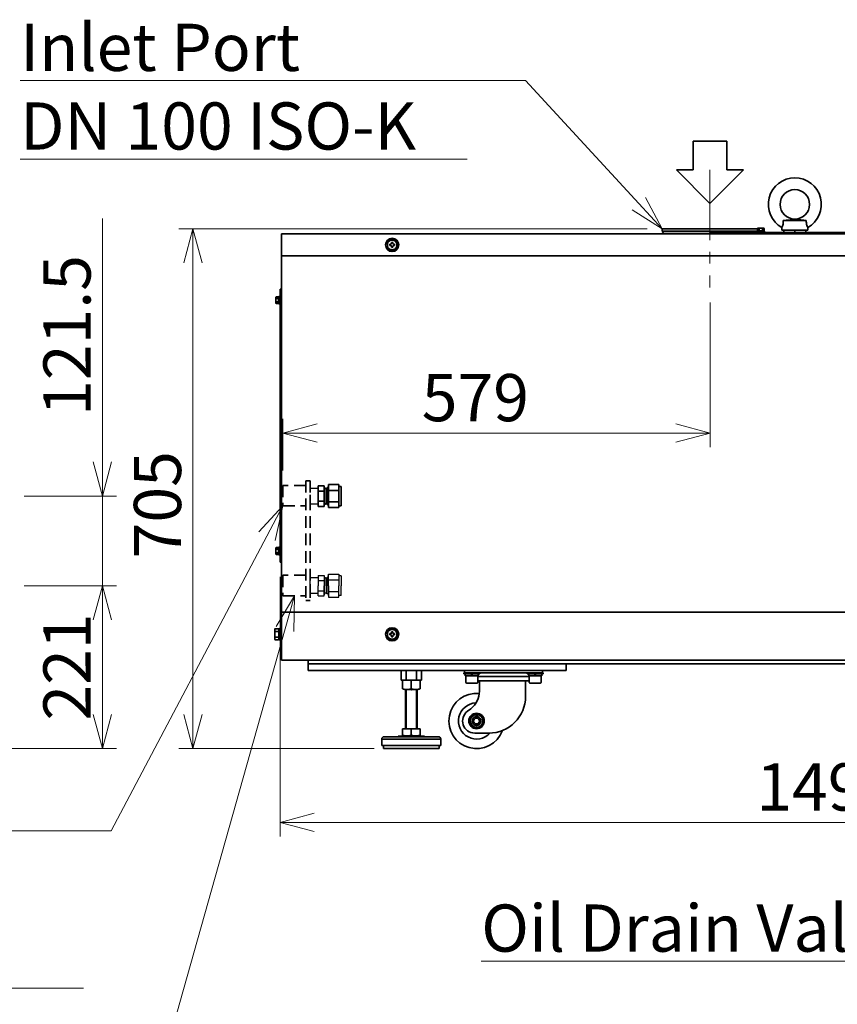
# Model space of a CAD drawing. Units: millimetres. Extents: x 6300 to 14854, y -345 to 4455.
# Drawn here: x 8246 to 9354, y 819 to 2154 of the extents above; entities that cross this region are included whole.
import ezdxf

# ---------------------------------------------------------------- set-up
doc = ezdxf.new("R2010")
doc.units = ezdxf.units.MM
doc.header["$LTSCALE"] = 5
doc.linetypes.add('CENTER2', pattern=[28.575, 19.05, -3.175, 3.175, -3.175])
doc.linetypes.add('HIDDEN', pattern=[9.525, 6.35, -3.175])
for name, color, linetype, lineweight in [('CENTER1', 7, 'CENTER2', 18), ('DIMENSION', 7, 'Continuous', 18), ('PROFILE2', 4, 'Continuous', 35), ('PROFILE2_N', 4, 'Continuous', 35)]:
    doc.layers.add(name, color=color, linetype=linetype, lineweight=lineweight)
doc.styles.add('ULVAC', font='extslim2.shx', dxfattribs={"bigfont": 'extfont2.shx'})
doc.dimstyles.new('ULVAC$0', dxfattribs={"dimtxt": 4, "dimasz": 2.9, "dimexe": 1.2, "dimexo": 1.27, "dimgap": 1, "dimtad": 1, "dimzin": 9, "dimdsep": 46, "dimtxsty": 'ULVAC', "dimblk": 'OPEN30', "dimcen": 0, "dimazin": 0, "dimtfac": 0.75, "dimtmove": 0, "dimatfit": 3, "dimldrblk": 'OPEN30', "dimfxl": 1, "dimtolj": 1, "dimlwd": -1, "dimlwe": -1, "dimarcsym": 0})

# ---------------------------------------------------------------- blocks, each defined once
blk = doc.blocks.new('A$C545B4B98')
at = {"layer": 'PROFILE2', "color": 6, "ltscale": 0.5}
for p, q in [((-22.8, 0), (-22.8, 38.9)), ((-22.8, 38.9), (22.8, 38.9)), ((22.8, 0), (22.8, 38.9)), ((-45.5, 0), (-22.8, 0)), ((45.5, 0), (22.8, 0)), ((0, -45.5), (-45.5, 0)), ((0, -45.5), (45.5, 0))]:
    blk.add_line(p, q, dxfattribs=at)
blk = doc.blocks.new('A$C780364F6')
at = {"layer": 'PROFILE2', "ltscale": 0.5}
for p, q in [((-6.5, 1.8), (-7, 1.8)), ((-6.5, -0.8), (-6.5, 0.8)), ((-3.9, 5.2), (-2.6, 6)), ((-2.2, 0.9), (-3.2, 0.9)), ((-3.2, 0.9), (-3.2, -0.9)), ((0.9, 3.2), (-0.9, 3.2)), ((-0.9, 3.2), (-0.9, 2.2)), ((0.9, 2.2), (0.9, 3.2)), ((3.2, 0.9), (2.2, 0.9)), ((2.6, 6), (3.9, 5.2)), ((3.2, -0.9), (3.2, 0.9)), ((6.5, -0.8), (6.5, 0.8)), ((-7, -1.8), (-6.5, -1.8)), ((-2.6, -6), (-3.9, -5.2)), ((-3.2, -0.9), (-2.2, -0.9)), ((-0.9, -2.2), (-0.9, -3.2)), ((-0.9, -3.2), (0.9, -3.2)), ((0.9, -3.2), (0.9, -2.2)), ((2.2, -0.9), (3.2, -0.9)), ((3.9, -5.2), (2.6, -6))]:
    blk.add_line(p, q, dxfattribs=at)
for points in [[(-6.5, 3.8), (-6, 4), (-5.2, 4.5), (-4.3, 5), (-3.9, 5.2)], [(-6, 4), (-6.1, 4), (-6.3, 3.9), (-6.4, 3.8), (-6.5, 3.8)], [(-6.5, 0.8), (-6.5, 1.2), (-6.5, 2.2), (-6.5, 3.2), (-6.5, 3.8)], [(-6.5, 3.8), (-6.5, 3.7), (-6.5, 3.5), (-6.5, 3.3), (-6.5, 3.2)], [(-6.5, 3.2), (-6.5, 3), (-6.5, 2.5), (-6.5, 2), (-6.5, 1.8)], [(-6.5, 1.8), (-6.5, 1.6), (-6.5, 1.3), (-6.5, 0.9), (-6.5, 0.8)], [(-3.9, 5.2), (-4.3, 5.1), (-4.9, 4.7), (-5.7, 4.2), (-6, 4)], [(-2.6, 6), (-2.2, 6.2), (-1.3, 6.7), (-0.5, 7.2), (0, 7.5)], [(-0.5, 7.2), (-0.8, 7), (-1.6, 6.6), (-2.2, 6.2), (-2.6, 6)], [(0, 7.5), (-0.1, 7.5), (-0.2, 7.4), (-0.4, 7.3), (-0.5, 7.2)], [(0.5, 7.2), (0.4, 7.3), (0.2, 7.4), (0.1, 7.5), (0, 7.5)], [(0, 7.5), (0.5, 7.2), (1.3, 6.7), (2.2, 6.2), (2.6, 6)], [(2.6, 6), (2.2, 6.2), (1.6, 6.6), (0.8, 7), (0.5, 7.2)], [(6, 4), (5.7, 4.2), (4.9, 4.7), (4.3, 5.1), (3.9, 5.2)], [(3.9, 5.2), (4.3, 5), (5.2, 4.5), (6, 4), (6.5, 3.8)], [(6.5, 3.8), (6.4, 3.8), (6.3, 3.9), (6.1, 4), (6, 4)], [(6.5, 3.2), (6.5, 3.3), (6.5, 3.5), (6.5, 3.7), (6.5, 3.8)], [(6.5, 3.8), (6.5, 3.2), (6.5, 2.2), (6.5, 1.2), (6.5, 0.8)], [(6.5, 0.8), (6.5, 1.2), (6.5, 2), (6.5, 2.8), (6.5, 3.2)], [(-6.5, -0.8), (-6.5, -0.9), (-6.5, -1.3), (-6.5, -1.6), (-6.5, -1.8)], [(-6.5, -3.8), (-6.5, -3.2), (-6.5, -2.2), (-6.5, -1.2), (-6.5, -0.8)], [(-6.5, -1.8), (-6.5, -2), (-6.5, -2.5), (-6.5, -3), (-6.5, -3.2)], [(-6.5, -3.2), (-6.5, -3.3), (-6.5, -3.5), (-6.5, -3.7), (-6.5, -3.8)], [(-3.9, -5.2), (-4.3, -5), (-5.2, -4.5), (-6, -4), (-6.5, -3.8)], [(-6.5, -3.8), (-6.4, -3.8), (-6.3, -3.9), (-6.1, -4), (-6, -4)], [(-6, -4), (-5.7, -4.2), (-4.9, -4.7), (-4.3, -5.1), (-3.9, -5.2)], [(-2.6, -6), (-2.2, -6.2), (-1.6, -6.6), (-0.8, -7), (-0.5, -7.2)], [(0, -7.5), (-0.5, -7.2), (-1.3, -6.7), (-2.2, -6.2), (-2.6, -6)], [(-0.5, -7.2), (-0.4, -7.3), (-0.2, -7.4), (-0.1, -7.5), (0, -7.5)], [(2.6, -6), (2.2, -6.2), (1.3, -6.7), (0.5, -7.2), (0, -7.5)], [(0, -7.5), (0.1, -7.5), (0.2, -7.4), (0.4, -7.3), (0.5, -7.2)], [(0.5, -7.2), (0.8, -7), (1.6, -6.6), (2.2, -6.2), (2.6, -6)], [(6.5, -3.8), (6, -4), (5.2, -4.5), (4.3, -5), (3.9, -5.2)], [(3.9, -5.2), (4.3, -5.1), (4.9, -4.7), (5.7, -4.2), (6, -4)], [(6, -4), (6.1, -4), (6.3, -3.9), (6.4, -3.8), (6.5, -3.8)], [(6.5, -3.2), (6.5, -2.8), (6.5, -2), (6.5, -1.2), (6.5, -0.8)], [(6.5, -0.8), (6.5, -1.2), (6.5, -2.2), (6.5, -3.2), (6.5, -3.8)], [(6.5, -3.8), (6.5, -3.7), (6.5, -3.5), (6.5, -3.3), (6.5, -3.2)]]:
    blk.add_lwpolyline(points, dxfattribs=at)
blk.add_circle((0, 0), 9, dxfattribs=at)
for centre, radius, start, end in [((0, 0), 7.25, 153.7084, 165.5225), ((0, 0), 6.54, 126.6702, 173.3298), ((0, 0), 7.25, 93.7084, 146.2916), ((0, 0), 6.54, 66.6702, 113.3298), ((-2.2, 2.2), 1.3, 270, 0), ((0, 0), 7.25, 33.7084, 86.2916), ((2.2, 2.2), 1.3, 180, 270), ((0, 0), 6.54, 6.6702, 53.3298), ((0, 0), 7.25, 333.7084, 26.2916), ((0, 0), 7.25, 194.4775, 206.2916), ((0, 0), 6.54, 186.6702, 233.3298), ((0, 0), 7.25, 213.7084, 266.2916), ((0, 0), 6.54, 246.6702, 293.3298), ((-2.2, -2.2), 1.3, 0, 90), ((0, 0), 7.25, 273.7084, 326.2916), ((2.2, -2.2), 1.3, 90, 180), ((0, 0), 6.54, 306.6702, 353.3298)]:
    blk.add_arc(centre, radius, start, end, dxfattribs=at)
blk = doc.blocks.new('A$C7F805A0B')
at = {"layer": 'PROFILE2', "ltscale": 0.5}
for p, q in [((-8.8, 7.5), (-9.1, 6.5)), ((-9.1, -6.5), (-9.1, 6.5)), ((-8.8, 7.5), (-3.9, 7.5)), ((-8.8, 3.8), (-3.9, 3.8)), ((-3.6, 6.5), (-3.9, 7.5)), ((-1.6, 7.2), (-3.6, 7.2)), ((-3.6, 1.8), (-3.6, 7.2)), ((-3.6, 1.8), (-1.6, 1.8)), ((-3.6, -7.2), (-3.6, 0.8)), ((0, 9), (-1.6, 9)), ((-1.6, -9), (-1.6, 9)), ((-1.6, 1.8), (-1.6, 7.2)), ((0, -9), (0, 9)), ((-9.1, -6.5), (-8.8, -7.5)), ((-8.8, -3.8), (-3.9, -3.8)), ((-8.8, -7.5), (-3.9, -7.5)), ((-3.9, -7.5), (-3.6, -6.5)), ((-3.6, -0.8), (-3.6, -5.2)), ((-1.6, -1.8), (-3.6, -1.8)), ((-3.6, -7.2), (-1.6, -7.2)), ((-1.6, -7.2), (-1.6, -1.8)), ((-1.6, -9), (0, -9))]:
    blk.add_line(p, q, dxfattribs=at)
for points in [[(-8.8, 7.5), (-8.9, 7.2), (-9, 6.7), (-9.1, 6.2), (-9.1, 6)], [(-9.1, 6), (-9.1, 6.2), (-9, 6.7), (-8.9, 7.2), (-8.8, 7.5)], [(-9.1, 5.2), (-9.1, 5), (-9, 4.5), (-8.9, 4), (-8.8, 3.8)], [(-8.8, 3.8), (-8.9, 4), (-9, 4.5), (-9.1, 5), (-9.1, 5.2)], [(-8.8, 3.8), (-8.9, 3.2), (-9, 2.2), (-9.1, 1.2), (-9.1, 0.8)], [(-9.1, 0.8), (-9.1, 1.2), (-9, 2.2), (-8.9, 3.2), (-8.8, 3.8)], [(-3.6, 6), (-3.6, 6.2), (-3.7, 6.7), (-3.8, 7.2), (-3.9, 7.5)], [(-3.9, 7.5), (-3.8, 7.2), (-3.7, 6.7), (-3.6, 6.2), (-3.6, 6)], [(-3.9, 3.8), (-3.8, 4), (-3.7, 4.5), (-3.6, 5), (-3.6, 5.2)], [(-3.6, 5.2), (-3.6, 5), (-3.7, 4.5), (-3.8, 4), (-3.9, 3.8)], [(-3.6, 0.8), (-3.6, 1.2), (-3.7, 2.2), (-3.8, 3.2), (-3.9, 3.8)], [(-3.9, 3.8), (-3.8, 3.2), (-3.7, 2.2), (-3.6, 1.2), (-3.6, 0.8)], [(-9.1, -0.8), (-9.1, -1.2), (-9, -2.2), (-8.9, -3.2), (-8.8, -3.8)], [(-8.8, -3.8), (-8.9, -3.2), (-9, -2.2), (-9.1, -1.2), (-9.1, -0.8)], [(-8.8, -3.8), (-8.9, -4), (-9, -4.5), (-9.1, -5), (-9.1, -5.2)], [(-9.1, -5.2), (-9.1, -5), (-9, -4.5), (-8.9, -4), (-8.8, -3.8)], [(-9.1, -6), (-9.1, -6.2), (-9, -6.7), (-8.9, -7.2), (-8.8, -7.5)], [(-8.8, -7.5), (-8.9, -7.2), (-9, -6.7), (-9.1, -6.2), (-9.1, -6)], [(-3.9, -3.8), (-3.8, -3.2), (-3.7, -2.2), (-3.6, -1.2), (-3.6, -0.8)], [(-3.6, -0.8), (-3.6, -1.2), (-3.7, -2.2), (-3.8, -3.2), (-3.9, -3.8)], [(-3.6, -5.2), (-3.6, -5), (-3.7, -4.5), (-3.8, -4), (-3.9, -3.8)], [(-3.9, -3.8), (-3.8, -4), (-3.7, -4.5), (-3.6, -5), (-3.6, -5.2)], [(-3.9, -7.5), (-3.8, -7.2), (-3.7, -6.7), (-3.6, -6.2), (-3.6, -6)], [(-3.6, -6), (-3.6, -6.2), (-3.7, -6.7), (-3.8, -7.2), (-3.9, -7.5)]]:
    blk.add_lwpolyline(points, dxfattribs=at)
at = {"layer": 'PROFILE2', "ltscale": 0.5, "extrusion": (1, 0, 0)}
for p in [(-3.6, 0), (-3.6, 0), (-3.6, 0), (-1.6, 0)]:
    blk.add_point(p, dxfattribs=at)
blk = doc.blocks.new('A$C5C060CB0')
at = {"layer": 'PROFILE2', "ltscale": 0.5}
for p, q in [((-2.1, 4.2), (-2.1, -4.2)), ((-2.1, 0.5), (-2.1, 4.2)), ((-0.8, 4.2), (-2.1, 4.2)), ((-0.8, 0), (-2.1, 0.5)), ((-0.8, -6), (-0.8, 6)), ((0, 6), (-0.8, 6)), ((0, 6), (0, -6)), ((-2.1, 0), (-0.8, -0.5)), ((-2.1, -4.2), (-2.1, 0)), ((-0.8, -4.2), (-2.1, -4.2)), ((0, -6), (-0.8, -6))]:
    blk.add_line(p, q, dxfattribs=at)
at = {"layer": 'PROFILE2_N'}
for p, q in [((-5.2, 4.6), (-5.6, 4)), ((-5.6, 4), (-5.6, -4)), ((-5.2, 4.6), (-2.1, 4.6)), ((-5.2, 2.3), (-2.1, 2.3)), ((-2.1, 3.4), (-2.1, 4.6)), ((-2.1, -3.4), (-2.1, 3.4)), ((-2.1, 3.4), (-2.1, 2.5)), ((-2.1, 2.5), (-2.1, -2.5)), ((-5.2, -4.6), (-5.6, -4)), ((-5.2, -2.3), (-2.1, -2.3)), ((-5.2, -4.6), (-2.1, -4.6)), ((-2.1, -2.5), (-2.1, -3.4)), ((-2.1, -4.6), (-2.1, -3.4))]:
    blk.add_line(p, q, dxfattribs=at)
for centre, radius, start, end in [((-3.6, 3.5), 2.04, 154.4469, 214.4469), ((2, 0), 7.64, 162.3875, 197.6125), ((-3.6, -3.5), 2.04, 145.5531, 205.5531)]:
    blk.add_arc(centre, radius, start, end, dxfattribs=at)
blk = doc.blocks.new('*S92')
at = {"layer": 'DIMENSION', "color": 7, "linetype": 'Continuous', "ltscale": 0.5}
for p, q in [((8602.9, 1495), (8570.2, 1459.8)), ((8581.2, 1454), (8602.9, 1495)), ((8592.2, 1448.1), (8602.9, 1495)), ((8370, 1054.4), (8581.2, 1454)), ((7573.2, 1054.4), (8370, 1054.4)), ((7573.2, 1054.4), (8332.6, 1054.4)), ((7573.2, 947.7), (8127.8, 947.7)), ((7573.2, 841.1), (8332.6, 841.1))]:
    blk.add_line(p, q, dxfattribs=at)
at = {"layer": 'DIMENSION', "color": 7, "insert": (7573.2, 1131.2), "char_height": 64, "attachment_point": 1, "style": 'ULVAC'}
blk.add_mtext('Cooling Water\\POutlet G1/2\\PInternal Thread', dxfattribs=at)
blk = doc.blocks.new('*S93')
at = {"layer": 'DIMENSION', "color": 7, "linetype": 'Continuous', "ltscale": 0.5}
for p, q in [((8618.4, 1373), (8593.8, 1331.7)), ((8605.8, 1328.3), (8618.4, 1373)), ((8617.8, 1324.9), (8618.4, 1373)), ((8417.3, 659.1), (8605.8, 1328.3)), ((7620.5, 659.1), (8417.3, 659.1)), ((7620.5, 659.1), (8380, 659.1)), ((7620.5, 552.4), (8124, 552.4)), ((7620.5, 445.7), (8380, 445.7))]:
    blk.add_line(p, q, dxfattribs=at)
at = {"layer": 'DIMENSION', "color": 7, "insert": (7620.5, 735.9), "char_height": 64, "attachment_point": 1, "style": 'ULVAC'}
blk.add_mtext('Cooling Water\\PInlet G1/2\\PInternal Thread', dxfattribs=at)
blk = doc.blocks.new('_Open30')
at = {"color": 0, "linetype": 'ByBlock', "lineweight": -2}
for p, q in [((-1, 0.268), (0, 0)), ((0, 0), (-1, -0.268)), ((0, 0), (-1, 0))]:
    blk.add_line(p, q, dxfattribs=at)
blk = doc.blocks.new('*D58')
at = {"layer": 'DEFPOINTS', "color": 0, "ltscale": 0.5}
for p in [(8598.9, 1419), (10088.9, 1381), (8598.9, 1066)]:
    blk.add_point(p, dxfattribs=at)
at = {"layer": 'DIMENSION', "color": 0, "ltscale": 0.5}
for p, q in [((8598.9, 1398.7), (8598.9, 1046.8)), ((10088.9, 1360.7), (10088.9, 1046.8)), ((10042.5, 1066), (8645.3, 1066))]:
    blk.add_line(p, q, dxfattribs=at)
at = {"layer": 'DIMENSION', "color": 0, "ltscale": 0.5, "xscale": 46.39999999999999, "yscale": 46.39999999999999, "zscale": 46.39999999999999, "rotation": 180}
blk.add_blockref('_Open30', (8598.9, 1066), dxfattribs=at)
at = {"layer": 'DIMENSION', "color": 0, "ltscale": 0.5, "xscale": 46.39999999999999, "yscale": 46.39999999999999, "zscale": 46.39999999999999}
blk.add_blockref('_Open30', (10088.9, 1066), dxfattribs=at)
at = {"layer": 'DIMENSION', "color": 0, "ltscale": 0.5, "insert": (9244.7, 1146), "char_height": 64, "attachment_point": 1, "style": 'ULVAC'}
blk.add_mtext('\\A1;1490', dxfattribs=at)
blk = doc.blocks.new('*S94')
at = {"layer": 'DIMENSION', "color": 7, "linetype": 'Continuous', "ltscale": 0.5}
for p, q in [((8246.6, 2072.1), (8931.6, 2072.1)), ((8246.6, 2072.1), (8852.4, 2072.1)), ((8931.6, 2072.1), (9085.4, 1905.1)), ((8246.6, 1965.4), (8852.4, 1965.4)), ((9116.9, 1871), (9094.6, 1913.5)), ((9076.3, 1896.7), (9116.9, 1871)), ((9085.4, 1905.1), (9116.9, 1871))]:
    blk.add_line(p, q, dxfattribs=at)
at = {"layer": 'DIMENSION', "color": 7, "insert": (8246.6, 2148.9), "char_height": 64, "attachment_point": 1, "style": 'ULVAC'}
blk.add_mtext('Inlet Port\\PDN 100 ISO-K', dxfattribs=at)
blk = doc.blocks.new('*S98')
at = {"layer": 'DIMENSION', "color": 7, "linetype": 'Continuous', "ltscale": 0.5}
for p, q in [((10036.4, 1376.5), (10011.4, 1335.4)), ((10023.3, 1331.9), (10036.4, 1376.5)), ((10035.3, 1328.4), (10036.4, 1376.5)), ((9890.2, 877.8), (10023.3, 1331.9)), ((8871.7, 877.8), (9890.2, 877.8)), ((8871.7, 877.8), (9836, 877.8))]:
    blk.add_line(p, q, dxfattribs=at)
at = {"layer": 'DIMENSION', "color": 7, "insert": (8871.7, 954.6), "char_height": 64, "attachment_point": 1, "style": 'ULVAC'}
blk.add_mtext('Oil Drain Valve Rc1', dxfattribs=at)
blk = doc.blocks.new('*D75')
at = {"layer": 'DEFPOINTS', "color": 0, "ltscale": 0.5}
for p in [(9116.9, 1871), (8480.7, 1166), (8746.9, 1166)]:
    blk.add_point(p, dxfattribs=at)
at = {"layer": 'DIMENSION', "color": 0, "ltscale": 0.5}
for p, q in [((9096.6, 1871), (8461.5, 1871)), ((8480.7, 1824.6), (8480.7, 1212.4)), ((8726.6, 1166), (8461.5, 1166))]:
    blk.add_line(p, q, dxfattribs=at)
at = {"layer": 'DIMENSION', "color": 0, "ltscale": 0.5, "xscale": 46.39999999999999, "yscale": 46.39999999999999, "zscale": 46.39999999999999}
for p, rotation in [((8480.7, 1871), 90), ((8480.7, 1166), 270)]:
    blk.add_blockref('_Open30', p, dxfattribs=dict(at, rotation=rotation))
at = {"layer": 'DIMENSION', "color": 0, "ltscale": 0.5, "insert": (8400.7, 1424), "char_height": 64, "attachment_point": 1, "rotation": 90, "style": 'ULVAC'}
blk.add_mtext('\\A1;705', dxfattribs=at)
blk = doc.blocks.new('*D76')
at = {"layer": 'DEFPOINTS', "color": 0, "ltscale": 0.5}
for p in [(8231.7, 1508.3), (8231.7, 1386.8), (8358, 1386.8)]:
    blk.add_point(p, dxfattribs=at)
at = {"layer": 'DIMENSION', "color": 0, "ltscale": 0.5}
for p, q in [((8358, 1554.7), (8358, 1884.9)), ((8252.1, 1508.3), (8377.2, 1508.3)), ((8358, 1386.8), (8358, 1508.3)), ((8252.1, 1386.8), (8377.2, 1386.8)), ((8358, 1340.4), (8358, 1294))]:
    blk.add_line(p, q, dxfattribs=at)
at = {"layer": 'DIMENSION', "color": 0, "ltscale": 0.5, "xscale": 46.39999999999999, "yscale": 46.39999999999999, "zscale": 46.39999999999999}
for p, rotation in [((8358, 1508.3), 270), ((8358, 1386.8), 90)]:
    blk.add_blockref('_Open30', p, dxfattribs=dict(at, rotation=rotation))
at = {"layer": 'DIMENSION', "color": 0, "ltscale": 0.5, "insert": (8278, 1617.1), "char_height": 64, "attachment_point": 1, "rotation": 90, "style": 'ULVAC'}
blk.add_mtext('\\A1;121.5', dxfattribs=at)
blk = doc.blocks.new('*D77')
at = {"layer": 'DEFPOINTS', "color": 0, "ltscale": 0.5}
for p in [(8231.7, 1386.8), (8016, 1166), (8358, 1166)]:
    blk.add_point(p, dxfattribs=at)
at = {"layer": 'DIMENSION', "color": 0, "ltscale": 0.5}
for p, q in [((8252.1, 1386.8), (8377.2, 1386.8)), ((8358, 1340.4), (8358, 1212.4)), ((8036.3, 1166), (8377.2, 1166))]:
    blk.add_line(p, q, dxfattribs=at)
at = {"layer": 'DIMENSION', "color": 0, "ltscale": 0.5, "xscale": 46.39999999999999, "yscale": 46.39999999999999, "zscale": 46.39999999999999}
for p, rotation in [((8358, 1386.8), 90), ((8358, 1166), 270)]:
    blk.add_blockref('_Open30', p, dxfattribs=dict(at, rotation=rotation))
at = {"layer": 'DIMENSION', "color": 0, "ltscale": 0.5, "insert": (8278, 1203.9), "char_height": 64, "attachment_point": 1, "rotation": 90, "style": 'ULVAC'}
blk.add_mtext('\\A1;221', dxfattribs=at)
blk = doc.blocks.new('*D79')
at = {"layer": 'DEFPOINTS', "color": 0, "ltscale": 0.5}
for p in [(9181.9, 1791.4), (9181.9, 1593.9), (8602.9, 1523)]:
    blk.add_point(p, dxfattribs=at)
at = {"layer": 'DIMENSION', "color": 0, "ltscale": 0.5}
for p, q in [((9181.9, 1771), (9181.9, 1574.7)), ((8602.9, 1543.3), (8602.9, 1613.1)), ((8649.3, 1593.9), (9135.5, 1593.9))]:
    blk.add_line(p, q, dxfattribs=at)
at = {"layer": 'DIMENSION', "color": 0, "ltscale": 0.5, "xscale": 46.39999999999999, "yscale": 46.39999999999999, "zscale": 46.39999999999999, "rotation": 180}
blk.add_blockref('_Open30', (8602.9, 1593.9), dxfattribs=at)
at = {"layer": 'DIMENSION', "color": 0, "ltscale": 0.5, "xscale": 46.39999999999999, "yscale": 46.39999999999999, "zscale": 46.39999999999999}
blk.add_blockref('_Open30', (9181.9, 1593.9), dxfattribs=at)
at = {"layer": 'DIMENSION', "color": 0, "ltscale": 0.5, "insert": (8863.7, 1641.9), "char_height": 64, "attachment_point": 5, "style": 'ULVAC'}
blk.add_mtext('\\A1;579', dxfattribs=at)
blk = doc.blocks.new('A$C5F9E0C13')
at = {"layer": 'PROFILE2', "color": 2}
for p, q in [((-12, 0), (12, 0)), ((-12, -11.9), (-12, 0)), ((-8, 0), (8, 0)), ((0, -11.9), (0, 0)), ((12, -11.9), (12, 0)), ((-8, -13), (8, -13)), ((-8, -13), (-8, -66)), ((-6.9, -13), (-6.9, -66)), ((6.9, -13), (6.9, -66)), ((8, -66), (8, -13)), ((-12, -75.2), (-12, -66)), ((-12, -66), (12, -66)), ((0, -66), (-8, -66)), ((0, -75.2), (0, -66)), ((12, -75.2), (12, -66)), ((-40, -80), (-40, -89)), ((-40, -80), (40, -80)), ((-37, -77), (37, -77)), ((-18, -76), (-18, -77)), ((-18, -76), (18, -76)), ((18, -77), (-18, -77)), ((-12, -75.6), (-10, -76)), ((10, -76), (-10, -76)), ((10, -76), (12, -75.6)), ((18, -77), (18, -76)), ((40, -89), (40, -80)), ((-40, -89), (40, -89)), ((-37.8, -89), (-37.8, -93)), ((-37.8, -93), (37.8, -93)), ((37.8, -89), (-17.8, -89)), ((37.8, -93), (37.8, -89))]:
    blk.add_line(p, q, dxfattribs=at)
at = {"layer": 'PROFILE2'}
blk.add_line((6.9, 0), (-6.9, 0), dxfattribs=at)
at = {"layer": 'PROFILE2', "color": 2}
for points in [[(-6, -13), (-6.2, -13), (-6.5, -13), (-6.8, -13), (-7, -13), (-7.2, -13), (-7.5, -12.9), (-7.8, -12.9), (-8.1, -12.9), (-8.5, -12.8), (-8.8, -12.8), (-9, -12.7), (-9.1, -12.7), (-9.5, -12.6), (-9.8, -12.6), (-10.1, -12.5), (-10.5, -12.4), (-10.8, -12.3), (-11, -12.3), (-11.1, -12.2), (-11.5, -12.1), (-11.8, -12), (-12, -11.9)], [(-12, -11.9), (-11.8, -12), (-11.5, -12.1), (-11.1, -12.2), (-11, -12.3), (-10.8, -12.3), (-10.5, -12.4), (-10.1, -12.5), (-9.8, -12.6), (-9.5, -12.6), (-9.1, -12.7), (-9, -12.7), (-8.8, -12.8), (-8.5, -12.8), (-8.1, -12.9), (-7.8, -12.9), (-7.5, -12.9), (-7.2, -13), (-7, -13), (-6.8, -13), (-6.5, -13), (-6.2, -13), (-6, -13)], [(0, -11.9), (-0.2, -12), (-0.5, -12.1), (-0.9, -12.2), (-1, -12.3), (-1.2, -12.3), (-1.5, -12.4), (-1.9, -12.5), (-2.2, -12.6), (-2.5, -12.6), (-2.9, -12.7), (-3, -12.7), (-3.2, -12.8), (-3.5, -12.8), (-3.9, -12.9), (-4.2, -12.9), (-4.5, -12.9), (-4.8, -13), (-5, -13), (-5.2, -13), (-5.5, -13), (-5.8, -13), (-6, -13)], [(-6, -13), (-5.8, -13), (-5.5, -13), (-5.2, -13), (-5, -13), (-4.8, -13), (-4.5, -12.9), (-4.2, -12.9), (-3.9, -12.9), (-3.5, -12.8), (-3.2, -12.8), (-3, -12.7), (-2.9, -12.7), (-2.5, -12.6), (-2.2, -12.6), (-1.9, -12.5), (-1.5, -12.4), (-1.2, -12.3), (-1, -12.3), (-0.9, -12.2), (-0.5, -12.1), (-0.2, -12), (0, -11.9)], [(6, -13), (5.8, -13), (5.5, -13), (5.2, -13), (5, -13), (4.8, -13), (4.5, -12.9), (4.2, -12.9), (3.9, -12.9), (3.5, -12.8), (3.2, -12.8), (3, -12.7), (2.9, -12.7), (2.5, -12.6), (2.2, -12.6), (1.9, -12.5), (1.5, -12.4), (1.2, -12.3), (1, -12.3), (0.9, -12.2), (0.5, -12.1), (0.2, -12), (0, -11.9)], [(0, -11.9), (0.2, -12), (0.5, -12.1), (0.9, -12.2), (1, -12.3), (1.2, -12.3), (1.5, -12.4), (1.9, -12.5), (2.2, -12.6), (2.5, -12.6), (2.9, -12.7), (3, -12.7), (3.2, -12.8), (3.5, -12.8), (3.9, -12.9), (4.2, -12.9), (4.5, -12.9), (4.8, -13), (5, -13), (5.2, -13), (5.5, -13), (5.8, -13), (6, -13)], [(12, -11.9), (11.8, -12), (11.5, -12.1), (11.1, -12.2), (11, -12.3), (10.8, -12.3), (10.5, -12.4), (10.1, -12.5), (9.8, -12.6), (9.5, -12.6), (9.1, -12.7), (9, -12.7), (8.8, -12.8), (8.5, -12.8), (8.1, -12.9), (7.8, -12.9), (7.5, -12.9), (7.2, -13), (7, -13), (6.8, -13), (6.5, -13), (6.2, -13), (6, -13)], [(6, -13), (6.2, -13), (6.5, -13), (6.8, -13), (7, -13), (7.2, -13), (7.5, -12.9), (7.8, -12.9), (8.1, -12.9), (8.5, -12.8), (8.8, -12.8), (9, -12.7), (9.1, -12.7), (9.5, -12.6), (9.8, -12.6), (10.1, -12.5), (10.5, -12.4), (10.8, -12.3), (11, -12.3), (11.1, -12.2), (11.5, -12.1), (11.8, -12), (12, -11.9)], [(-12, -75.2), (-9.8, -75.4), (-7.6, -75.6), (-6.9, -75.6), (-6.3, -75.6), (-6, -75.6), (-5.7, -75.6), (-5.1, -75.6), (-4.4, -75.6), (-2.2, -75.4), (0, -75.2)], [(-12, -75.2), (-12, -75.3), (-12, -75.5), (-12, -75.6), (-12, -75.6)], [(-12, -75.6), (-12, -75.6), (-12, -75.5), (-12, -75.3), (-12, -75.2)], [(0, -75.2), (-2.2, -75.4), (-4.4, -75.6), (-5.1, -75.6), (-5.7, -75.6), (-6, -75.6), (-6.3, -75.6), (-6.9, -75.6), (-7.6, -75.6), (-9.8, -75.4), (-12, -75.2)], [(0, -75.2), (2.2, -75.4), (4.4, -75.6), (5.1, -75.6), (5.7, -75.6), (6, -75.6), (6.3, -75.6), (6.9, -75.6), (7.6, -75.6), (9.8, -75.4), (12, -75.2)], [(12, -75.2), (9.8, -75.4), (7.6, -75.6), (6.9, -75.6), (6.3, -75.6), (6, -75.6), (5.7, -75.6), (5.1, -75.6), (4.4, -75.6), (2.2, -75.4), (0, -75.2)], [(12, -75.2), (12, -75.3), (12, -75.5), (12, -75.6), (12, -75.6)], [(12, -75.6), (12, -75.6), (12, -75.5), (12, -75.3), (12, -75.2)]]:
    blk.add_lwpolyline(points, dxfattribs=at)
for centre, start, end in [((-37, -80), 90, 180), ((37, -80), 0, 90)]:
    blk.add_arc(centre, 3, start, end, dxfattribs=at)
at = {"layer": 'PROFILE2', "color": 2, "extrusion": (1e-16, 1, 0)}
blk.add_point((0, -13), dxfattribs=at)
at = {"layer": 'PROFILE2', "color": 2, "extrusion": (-1e-16, -1, 0)}
blk.add_point((0, -13), dxfattribs=at)
at = {"layer": 'PROFILE2', "color": 2, "extrusion": (0, -1, -1e-16)}
blk.add_point((0, -13), dxfattribs=at)
at = {"layer": 'PROFILE2', "color": 2, "extrusion": (0, 1, 0)}
blk.add_point((0, -13), dxfattribs=at)
blk = doc.blocks.new('A$C1A031E99')
at = {"layer": 'PROFILE2', "color": 2}
for p, q in [((-53, -3.2), (-53, 0)), ((-53, 0), (53, 0)), ((53, -3.2), (53, 0)), ((-54, -3.2), (54, -3.2)), ((-54, -3.2), (-54, -4.8)), ((-54, -4.8), (-32, -4.8)), ((-51.8, -4.8), (-51.8, -7.3)), ((-51.8, -7.3), (-43, -7.3)), ((-51, -7.3), (-51, -16.3)), ((-43, -7.3), (-44, -4.8)), ((-43, -4.8), (-42, -7.3)), ((-42, -7.3), (-43, -7.3)), ((-42, -7.3), (-34.2, -7.3)), ((-35, -7.3), (-35, -16.3)), ((-35, -8.2), (35, -8.2)), ((-34.2, -4.8), (-34.2, -7.3)), ((-32, -3.2), (-32, -4.8)), ((32, -3.2), (32, -4.8)), ((54, -4.8), (32, -4.8)), ((34.2, -4.8), (34.2, -7.3)), ((42, -7.3), (34.2, -7.3)), ((35, -7.3), (35, -16.3)), ((43, -4.8), (42, -7.3)), ((42, -7.3), (43, -7.3)), ((43, -7.3), (44, -4.8)), ((51.8, -7.3), (43, -7.3)), ((51, -7.3), (51, -16.3)), ((51.8, -4.8), (51.8, -7.3)), ((54, -3.2), (54, -4.8)), ((-50, -17.3), (-36, -17.3)), ((-35, -14.2), (35, -14.2)), ((-32.7, -14.2), (-32.7, -28.1)), ((30, -14.2), (30, -35)), ((50, -17.3), (36, -17.3)), ((-44.5, -51.9), (-49, -55.4)), ((-39, -85), (-20, -85))]:
    blk.add_line(p, q, dxfattribs=at)
for radius in [10.5, 4]:
    blk.add_circle((-36.5, -68.5), radius, dxfattribs=at)
for centre, radius, start, end in [((-50, -16.3), 1, 180, 270), ((-36, -16.3), 1, 270, 0), ((36, -16.3), 1, 180, 270), ((50, -16.3), 1, 270, 0), ((-36.5, -68.5), 37.5, 84.4334, 339.9425), ((-62.7, -28.1), 30, 307.3913, 0), ((-20, -35), 50, 270, 0), ((-36.5, -68.5), 24.5, 91.818, 317.7491), ((-39, -68.5), 16.5, 127.3913, 270), ((-36.5, -68.5), 8.5, 120, 180), ((-36.5, -68.5), 6, 290.5863, 183.4999), ((-36.5, -68.5), 8.5, 60, 120), ((-36.5, -68.5), 8.5, 0, 60), ((-36.5, -68.5), 8.5, 180, 240), ((-36.5, -68.5), 6, 183.4999, 270), ((-36.5, -68.5), 8.5, 240, 300), ((-36.5, -68.5), 6, 270, 290.5863), ((-36.5, -68.5), 8.5, 300, 0)]:
    blk.add_arc(centre, radius, start, end, dxfattribs=at)
for points, weights in [([(-45, -63.6), (-42.7, -62.3), (-40.8, -61.1)], [1.68476628808, 1.81508339299, 1.81508339299]), ([(-45, -68.5), (-45, -66.2), (-45, -63.6)], [1.81508340208, 1.81508340208, 1.68476629028]), ([(-40.8, -61.1), (-38.8, -60), (-36.5, -58.7)], [1.81508339299, 1.81508339299, 1.68476623585]), ([(-36.5, -58.7), (-34.2, -60), (-32.3, -61.1)], [1.68476623585, 1.81508339299, 1.81508339299]), ([(-32.3, -61.1), (-30.3, -62.3), (-28, -63.6)], [1.81508339299, 1.81508339299, 1.68476628808]), ([(-28, -63.6), (-28, -66.2), (-28, -68.5)], [1.68476629028, 1.81508340208, 1.81508340208]), ([(-45, -73.4), (-45, -70.8), (-45, -68.5)], [1.68476629028, 1.81508340208, 1.81508340208]), ([(-40.8, -75.9), (-42.7, -74.7), (-45, -73.4)], [1.81508348121, 1.81508348121, 1.68476632398]), ([(-36.5, -78.3), (-38.8, -77), (-40.8, -75.9)], [1.68476636373, 1.81508348121, 1.81508348121]), ([(-32.3, -75.9), (-34.2, -77), (-36.5, -78.3)], [1.81508348121, 1.81508348121, 1.68476636373]), ([(-28, -73.4), (-30.3, -74.7), (-32.3, -75.9)], [1.68476632398, 1.81508348121, 1.81508348121]), ([(-28, -68.5), (-28, -70.8), (-28, -73.4)], [1.81508340208, 1.81508340208, 1.68476629028])]:
    blk.add_rational_spline(points, weights, degree=2, dxfattribs=at)

msp = doc.modelspace()

# ---------------------------------------------------------------- linework, layer by layer
at = {"linetype": 'HIDDEN'}
for p, q in [((8664.814, 1402.49), (8678.514, 1402.49)), ((8664.814, 1386.902), (8664.814, 1402.49)), ((8678.514, 1402.49), (8678.514, 1386.902)), ((8650.714, 1397.718), (8639.874, 1397.379)), ((8650.714, 1400.758), (8650.714, 1386.902)), ((8650.714, 1400.758), (8658.814, 1400.758)), ((8650.714, 1393.83), (8658.814, 1393.83)), ((8658.814, 1400.758), (8658.814, 1386.902)), ((8658.814, 1398.502), (8659.614, 1398.502)), ((8659.614, 1398.502), (8659.614, 1386.902)), ((8662.214, 1397.152), (8659.614, 1397.152)), ((8662.214, 1398.012), (8664.314, 1398.012)), ((8662.214, 1386.902), (8662.214, 1398.012)), ((8664.314, 1386.902), (8664.314, 1400.152)), ((8664.814, 1400.152), (8664.314, 1400.152)), ((8664.814, 1394.696), (8678.514, 1394.696)), ((8681.714, 1400.152), (8678.514, 1400.152)), ((8681.714, 1400.152), (8681.714, 1386.902)), ((8650.714, 1376.086), (8639.874, 1376.424)), ((8650.714, 1373.045), (8650.714, 1386.902)), ((8650.714, 1379.974), (8658.814, 1379.974)), ((8658.814, 1373.045), (8658.814, 1386.902)), ((8658.814, 1375.302), (8659.614, 1375.302)), ((8659.614, 1375.302), (8659.614, 1386.902)), ((8662.214, 1376.652), (8659.614, 1376.652)), ((8662.214, 1375.792), (8662.214, 1386.902)), ((8664.314, 1375.792), (8662.214, 1375.792)), ((8664.314, 1386.902), (8664.314, 1373.652)), ((8664.814, 1386.902), (8664.814, 1371.313)), ((8664.814, 1379.108), (8678.514, 1379.108)), ((8678.514, 1371.313), (8678.514, 1386.902)), ((8681.714, 1373.652), (8681.714, 1386.902)), ((8650.714, 1373.045), (8658.814, 1373.045)), ((8664.814, 1373.652), (8664.314, 1373.652)), ((8664.814, 1371.313), (8678.514, 1371.313)), ((8681.714, 1373.652), (8678.514, 1373.652))]:
    msp.add_line(p, q, dxfattribs=at)
at = {"color": 1, "linetype": 'HIDDEN'}
msp.add_line((8639.874, 1373.74), (8639.874, 1400.064), dxfattribs=at)
at = {"layer": 'CENTER1'}
msp.add_line((9181.874, 1950.589), (9181.874, 1791.356), dxfattribs=at)
at = {"layer": 'PROFILE2', "ltscale": 0.5}
for p, q in [((9116.874, 1870.973), (9116.874, 1867.473)), ((9116.874, 1870.973), (9246.254, 1870.973)), ((9279.374, 1872.512), (9279.374, 1868.973)), ((9281.275, 1881.973), (9312.472, 1881.973)), ((9314.374, 1872.512), (9314.374, 1868.973)), ((8602.874, 1863.973), (8600.874, 1863.973)), ((8600.874, 1863.973), (8600.874, 1860.973)), ((8600.874, 1834.973), (8600.874, 1860.973)), ((9598.874, 1863.973), (8602.874, 1863.973)), ((9116.874, 1867.473), (9246.624, 1867.473)), ((9116.874, 1864.473), (9116.874, 1863.973)), ((9116.874, 1864.473), (9181.874, 1864.473)), ((9549.574, 1865.973), (9181.874, 1865.973)), ((9181.874, 1865.973), (9181.874, 1863.973)), ((9279.374, 1868.973), (9314.374, 1868.973)), ((9281.874, 1863.973), (9281.874, 1868.973)), ((9296.874, 1863.973), (9296.874, 1868.973)), ((9311.874, 1863.973), (9311.874, 1868.973)), ((8600.874, 1833.973), (8600.874, 1834.973)), ((8602.874, 1833.973), (8600.874, 1833.973)), ((8600.874, 1833.973), (8600.874, 1830.973)), ((8600.874, 1353.973), (8600.874, 1830.973)), ((9600.874, 1833.973), (8602.874, 1833.973)), ((8598.874, 1788.973), (8598.874, 1778.973)), ((8600.874, 1788.973), (8598.874, 1788.973)), ((8598.874, 1778.973), (8600.874, 1778.973)), ((8598.874, 1778.973), (8598.874, 1428.973)), ((8598.874, 1428.973), (8598.874, 1418.973)), ((8600.874, 1428.973), (8598.874, 1428.973)), ((8598.874, 1418.973), (8600.874, 1418.973)), ((8600.874, 1353.973), (8600.874, 1350.973)), ((8602.874, 1350.973), (8600.874, 1350.973)), ((8600.874, 1349.973), (8600.874, 1350.973)), ((8600.874, 1285.973), (8600.874, 1349.973)), ((9600.874, 1350.973), (8602.874, 1350.973)), ((9600.874, 1285.973), (8600.874, 1285.973)), ((8636.874, 1285.973), (8636.874, 1280.973))]:
    msp.add_line(p, q, dxfattribs=at)
at = {"layer": 'PROFILE2', "color": 6, "linetype": 'HIDDEN', "ltscale": 0.5}
for p, q in [((8633.874, 1522.973), (8602.874, 1522.973)), ((8602.874, 1522.973), (8602.874, 1494.973)), ((8639.874, 1494.361), (8639.874, 1522.361)), ((8602.874, 1494.973), (8633.874, 1494.973)), ((8633.874, 1400.973), (8602.874, 1400.973)), ((8602.874, 1400.973), (8602.874, 1372.973)), ((8639.874, 1372.902), (8639.874, 1400.902)), ((8602.874, 1372.973), (8633.874, 1372.973))]:
    msp.add_line(p, q, dxfattribs=at)
at = {"layer": 'PROFILE2', "linetype": 'HIDDEN', "ltscale": 0.5}
for p, q in [((8633.874, 1528.973), (8633.874, 1366.973)), ((8633.874, 1528.973), (8639.874, 1528.973)), ((8639.874, 1528.973), (8639.874, 1366.973)), ((8650.714, 1522.217), (8650.714, 1508.361)), ((8650.714, 1522.217), (8658.814, 1522.217)), ((8658.814, 1522.217), (8658.814, 1508.361)), ((8664.814, 1523.949), (8678.514, 1523.949)), ((8664.814, 1508.361), (8664.814, 1523.949)), ((8678.514, 1523.949), (8678.514, 1508.361)), ((8650.714, 1519.177), (8639.874, 1518.838)), ((8650.714, 1515.289), (8658.814, 1515.289)), ((8658.814, 1519.961), (8659.614, 1519.961)), ((8659.614, 1519.961), (8659.614, 1508.361)), ((8662.214, 1518.611), (8659.614, 1518.611)), ((8659.874, 1518.973), (8659.874, 1518.611)), ((8662.214, 1519.471), (8664.314, 1519.471)), ((8662.214, 1508.361), (8662.214, 1519.471)), ((8664.314, 1508.361), (8664.314, 1521.611)), ((8664.814, 1521.611), (8664.314, 1521.611)), ((8664.814, 1516.155), (8678.514, 1516.155)), ((8681.714, 1521.611), (8678.514, 1521.611)), ((8681.714, 1521.611), (8681.714, 1508.361)), ((8650.714, 1497.545), (8639.874, 1497.883)), ((8650.714, 1494.505), (8650.714, 1508.361)), ((8650.714, 1501.433), (8658.814, 1501.433)), ((8658.814, 1494.505), (8658.814, 1508.361)), ((8658.814, 1496.761), (8659.614, 1496.761)), ((8659.614, 1496.761), (8659.614, 1508.361)), ((8662.214, 1498.111), (8659.614, 1498.111)), ((8662.214, 1497.251), (8662.214, 1508.361)), ((8664.314, 1497.251), (8662.214, 1497.251)), ((8664.314, 1508.361), (8664.314, 1495.111)), ((8664.814, 1508.361), (8664.814, 1492.773)), ((8664.814, 1500.567), (8678.514, 1500.567)), ((8678.514, 1492.773), (8678.514, 1508.361)), ((8681.714, 1495.111), (8681.714, 1508.361)), ((8650.714, 1494.505), (8658.814, 1494.505)), ((8664.814, 1495.111), (8664.314, 1495.111)), ((8664.814, 1492.773), (8678.514, 1492.773)), ((8681.714, 1495.111), (8678.514, 1495.111)), ((8633.874, 1366.973), (8639.874, 1366.973))]:
    msp.add_line(p, q, dxfattribs=at)
at = {"layer": 'PROFILE2'}
for p, q in [((10073.874, 1280.973), (8636.874, 1280.973)), ((8636.874, 1280.973), (8636.874, 1271.973)), ((8986.874, 1271.973), (8636.874, 1271.973)), ((8763.017, 1271.973), (8763.017, 1258.973)), ((8769.946, 1271.973), (8769.946, 1258.973)), ((8783.802, 1271.973), (8783.802, 1258.973)), ((8790.73, 1271.973), (8790.73, 1258.973)), ((8986.874, 1280.973), (8986.874, 1271.973)), ((8769.946, 1258.973), (8763.017, 1258.973)), ((8783.802, 1258.973), (8769.946, 1258.973)), ((8790.73, 1258.973), (8783.802, 1258.973))]:
    msp.add_line(p, q, dxfattribs=at)
at = {"layer": 'PROFILE2', "ltscale": 0.5}
msp.add_circle((9296.874, 1903.973), 20, dxfattribs=at)
for centre, radius, start, end in [((9296.874, 1903.973), 36, 299.085295, 240.914705), ((9116.874, 1865.973), 1.5, 270, 90), ((9246.874, 1865.973), 1.5, 99.594068, 147.769047)]:
    msp.add_arc(centre, radius, start, end, dxfattribs=at)
for points, knots in [([(9312.472, 1881.973), (9310.993, 1882.13), (9309.198, 1882.327), (9304.588, 1882.865), (9302.333, 1883.148), (9299.578, 1883.497), (9298.821, 1883.592), (9298.118, 1883.675), (9297.867, 1883.703), (9297.482, 1883.739), (9297.323, 1883.752), (9297.023, 1883.766), (9296.886, 1883.768), (9296.604, 1883.762), (9296.457, 1883.754), (9296.103, 1883.725), (9295.899, 1883.704), (9295.34, 1883.642), (9294.894, 1883.587), (9292.245, 1883.255), (9289.03, 1882.842), (9284.033, 1882.271), (9282.659, 1882.12), (9281.275, 1881.973)], [-4.61589356, -4.61589356, -4.61589356, -4.61589356, -4.02119418, -4.02119418, -3.33035042, -3.33035042, -2.99119102, -2.99119102, -2.77498597, -2.77498597, -2.59779311, -2.59779311, -2.42291342, -2.42291342, -2.25024524, -2.25024524, -2.06822661, -2.06822661, -1.75218723, -1.75218723, -0.6092754, -0.6092754, -0.19140688, -0.19140688, -0.19140688, -0.19140688]), ([(9281.275, 1881.973), (9281.339, 1880.751), (9281.316, 1879.52), (9281.055, 1877.356), (9280.862, 1876.456), (9280.408, 1874.884), (9280.161, 1874.24), (9279.726, 1873.214), (9279.547, 1872.856), (9279.401, 1872.564), (9279.374, 1872.512), (9279.374, 1872.512)], [0, 0, 0, 0, 0.36895518, 0.36895518, 0.67420958, 0.67420958, 0.96970571, 0.96970571, 1.27711219, 1.27711219, 1.44561143, 1.44561143, 1.44561143, 1.44561143]), ([(9314.373, 1872.512), (9314.373, 1872.512), (9314.354, 1872.551), (9314.231, 1872.794), (9314.058, 1873.137), (9313.618, 1874.159), (9313.36, 1874.82), (9312.906, 1876.378), (9312.718, 1877.229), (9312.514, 1878.788), (9312.465, 1879.439), (9312.429, 1880.723), (9312.44, 1881.351), (9312.472, 1881.973)], [1.44561143, 1.44561143, 1.44561143, 1.44561143, 1.59074189, 1.59074189, 1.90472187, 1.90472187, 2.21251651, 2.21251651, 2.50327154, 2.50327154, 2.70182151, 2.70182151, 2.89001207, 2.89001207, 2.89001207, 2.89001207])]:
    msp.add_open_spline(points, degree=3, knots=knots, dxfattribs=at)
at = {"layer": 'PROFILE2', "color": 2, "extrusion": (1e-16, 1, 0)}
msp.add_point((8776.874, 1245.973), dxfattribs=at)
at = {"layer": 'PROFILE2', "color": 2, "extrusion": (-1e-16, -1, 0)}
msp.add_point((8776.874, 1245.973), dxfattribs=at)
at = {"layer": 'PROFILE2', "color": 2, "extrusion": (0, -1, -1e-16)}
msp.add_point((8776.874, 1245.973), dxfattribs=at)
at = {"layer": 'PROFILE2', "color": 2, "extrusion": (0, 1, 0)}
msp.add_point((8776.874, 1245.973), dxfattribs=at)

# ---------------------------------------------------------------- block references
at = {"layer": 'DIMENSION', "ltscale": 0.5}
for name in ['*S94', '*S92', '*S98', '*S93']:
    msp.add_blockref(name, (0, 0), dxfattribs=at)
at = {"layer": 'PROFILE2', "ltscale": 0.5}
for name, p in [('A$C545B4B98', (9181.874, 1950.589)), ('A$C780364F6', (8750.874, 1848.973)), ('A$C5C060CB0', (8598.874, 1433.973)), ('A$C7F805A0B', (8600.874, 1320.973)), ('A$C780364F6', (8750.874, 1320.973)), ('A$C1A031E99', (8901.874, 1271.973)), ('A$C5F9E0C13', (8776.874, 1258.973))]:
    msp.add_blockref(name, p, dxfattribs=at)
at = {"layer": 'PROFILE2', "ltscale": 0.5, "rotation": 270}
msp.add_blockref('A$C5C060CB0', (9250.874, 1865.973), dxfattribs=at)
at = {"layer": 'PROFILE2', "ltscale": 0.5, "xscale": -1, "rotation": 180}
msp.add_blockref('A$C5C060CB0', (8598.874, 1773.973), dxfattribs=at)

# ---------------------------------------------------------------- dimensions: what is measured, and where the dimension line sits
at = {"layer": 'DIMENSION', "ltscale": 0.5}
for base, p1, p2, angle, override, picture, middle in [((8357.987, 1386.844), (8231.74, 1508.344), (8231.74, 1386.844), 90, {"dimscale": 16}, '*D76', (8357.987, 1743.011)), ((8480.707, 1165.973), (9116.874, 1870.973), (8746.874, 1165.973), 90, {"dimscale": 16}, '*D75', (8480.707, 1496.509)), ((8598.874, 1065.973), (10088.874, 1380.973), (8598.874, 1418.973), 180, {"dimscale": 16}, '*D58', (9342.874, 1065.973)), ((8357.987, 1165.973), (8231.74, 1386.844), (8015.981, 1165.973), 90, {"dimscale": 16, "dimdec": 0}, '*D77', (8357.987, 1276.408))]:
    dim = msp.add_linear_dim(base=base, p1=p1, p2=p2, angle=angle, dimstyle='ULVAC$0', override=override, dxfattribs=at)
    dim.commit()
    dim.dimension.update_dxf_attribs({"geometry": picture, "text_midpoint": middle, "dimtype": 160})
dim = msp.add_linear_dim(base=(9181.874, 1593.935), p1=(8602.874, 1522.973), p2=(9181.874, 1791.356), dimstyle='ULVAC$0', override={"dimscale": 16}, dxfattribs=at)
dim.commit()
dim.dimension.update_dxf_attribs({"geometry": '*D79', "text_midpoint": (8863.688, 1593.935), "dimtype": 160})

doc.saveas('drawing.dxf')
